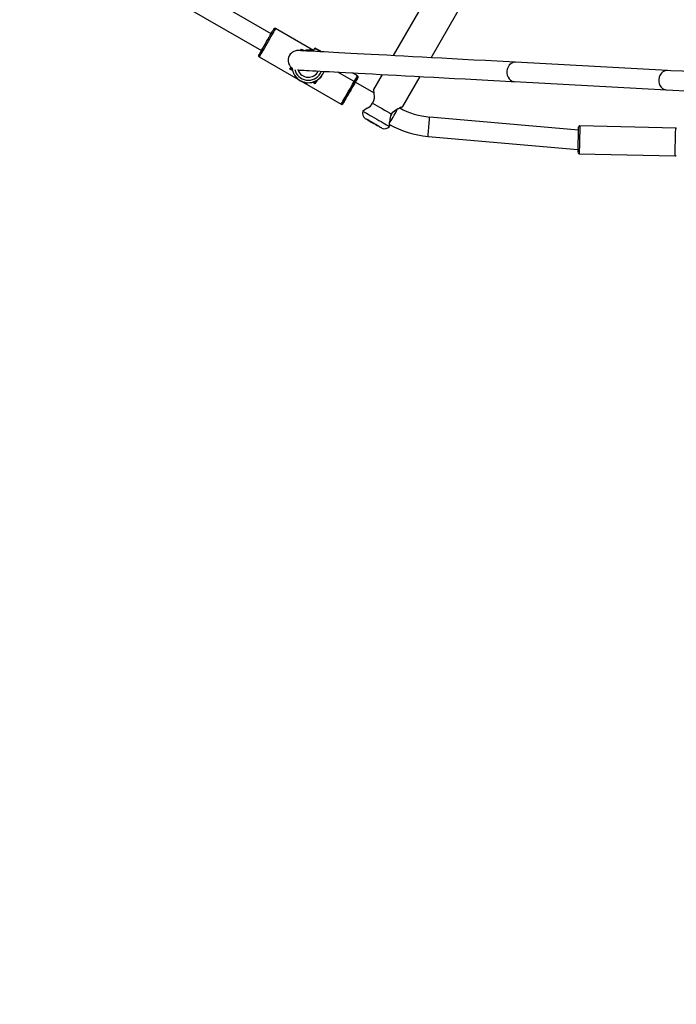
# Model space of a CAD drawing. Units: millimetres. Extents: x 1399 to 2477, y 3266 to 4317.
# Drawn here: x 1770 to 1825, y 3828 to 3909 of the extents above; entities that cross this region are included whole.
import ezdxf

# ---------------------------------------------------------------- set-up
doc = ezdxf.new("R2010")
doc.units = ezdxf.units.MM
doc.header["$LTSCALE"] = 200
doc.header["$PDSIZE"] = -1
doc.layers.add('strefa', color=6, linetype='Continuous')
doc.dimstyles.new('ISO-25', dxfattribs={"dimtxt": 2.5, "dimasz": 2.5, "dimexe": 1.25, "dimexo": 0.625, "dimtad": 1, "dimtxsty": 'Standard', "dimcen": 2.5, "dimadec": 0, "dimazin": 0, "dimtfac": 1, "dimtmove": 0, "dimatfit": 3, "dimfxl": 1, "dimarcsym": 0})

# ---------------------------------------------------------------- blocks, each defined once
blk = doc.blocks.new('*D4')
at = {"layer": 'Defpoints', "color": 0}
for p in [(1617.484, 4204.903), (1420.075, 3266.165), (1966.491, 3266.165)]:
    blk.add_point(p, dxfattribs=at)
at = {"layer": 'strefa', "color": 0, "lineweight": -2}
for p, q in [((1597.484, 4204.903), (1400.075, 4204.903)), ((1420.075, 4189.903), (1420.075, 3281.165)), ((1946.491, 3266.165), (1400.075, 3266.165))]:
    blk.add_line(p, q, dxfattribs=at)
at = {"layer": 'strefa', "color": 0}
for points in [[(1422.575, 4189.903), (1417.575, 4189.903), (1420.075, 4204.903)], [(1417.575, 3281.165), (1422.575, 3281.165), (1420.075, 3266.165)]]:
    blk.add_solid(points, dxfattribs=at)
at = {"layer": 'strefa', "color": 0, "insert": (1405.075, 3735.534), "char_height": 10, "attachment_point": 5, "rotation": 90}
blk.add_mtext('939', dxfattribs=at)
blk = doc.blocks.new('*D11')
at = {"layer": 'Defpoints', "color": 0}
for p in [(1504.876, 4040.869), (1609.577, 4040.869), (1964.927, 3416.165)]:
    blk.add_point(p, dxfattribs=at)
at = {"layer": 'strefa', "color": 0, "lineweight": -2}
for p, q in [((1589.577, 4040.869), (1484.876, 4040.869)), ((1504.876, 3431.165), (1504.876, 4025.869)), ((1944.927, 3416.165), (1484.876, 3416.165))]:
    blk.add_line(p, q, dxfattribs=at)
at = {"layer": 'strefa', "color": 0}
for points in [[(1507.376, 4025.869), (1502.376, 4025.869), (1504.876, 4040.869)], [(1502.376, 3431.165), (1507.376, 3431.165), (1504.876, 3416.165)]]:
    blk.add_solid(points, dxfattribs=at)
at = {"layer": 'strefa', "color": 0, "insert": (1489.876, 3718.464), "char_height": 10, "attachment_point": 5, "rotation": 90}
blk.add_mtext('625', dxfattribs=at)

msp = doc.modelspace()

# ---------------------------------------------------------------- linework, layer by layer
at = {"color": 7, "linetype": 'Continuous', "lineweight": 25}
for p, q in [((1809.654, 3920.442), (1801.227, 3905.846)), ((1804.363, 3905.677), (1812.079, 3919.042)), ((1791.186, 3907.655), (1780.003, 3914.111)), ((1779.202, 3912.726), (1790.386, 3906.269)), ((1794.665, 3906.281), (1791.548, 3908.081)), ((1794.755, 3906.437), (1794.649, 3906.253)), ((1794.85, 3906.463), (1794.755, 3906.437)), ((1790.198, 3905.742), (1796.953, 3901.842)), ((1795.267, 3906.167), (1795.249, 3906.233)), ((1792.777, 3904.94), (1792.779, 3904.939)), ((1823.843, 3904.621), (1811.332, 3905.299)), ((1793.139, 3904.194), (1793.136, 3904.189)), ((1793.136, 3904.189), (1793.21, 3904.061)), ((1793.228, 3904.08), (1793.229, 3904.079)), ((1799.649, 3902.768), (1796.668, 3904.489)), ((1798.303, 3904.181), (1797.881, 3904.424)), ((1800.33, 3904.292), (1799.61, 3903.045)), ((1802.035, 3901.645), (1803.465, 3904.123)), ((1793.989, 3903.611), (1794.136, 3903.611)), ((1794.14, 3903.617), (1794.136, 3903.611)), ((1811.245, 3903.702), (1823.757, 3903.024)), ((1798.753, 3901.289), (1798.745, 3901.269)), ((1816.514, 3899.709), (1804.25, 3900.782)), ((1800.929, 3900.008), (1800.942, 3900.024)), ((1824.52, 3899.872), (1816.623, 3900.055)), ((1804.111, 3899.188), (1816.452, 3898.109)), ((1816.452, 3898.109), (1816.477, 3898.108)), ((1816.569, 3897.756), (1824.467, 3897.573))]:
    msp.add_line(p, q, dxfattribs=at)
at = {"color": 8, "linetype": 'Continuous', "lineweight": 25}
for p, q in [((1793.614, 3906.261), (1793.69, 3906.392)), ((1793.69, 3906.392), (1793.902, 3906.269)), ((1792.946, 3904.608), (1792.732, 3904.732)), ((1795.244, 3904.389), (1795.323, 3904.556)), ((1794.81, 3903.532), (1794.594, 3903.657))]:
    msp.add_line(p, q, dxfattribs=at)
at = {"color": 7, "linetype": 'Continuous', "lineweight": 25, "flags": 128}
for points in [[(1790.161, 3905.879), (1790.163, 3905.883), (1790.181, 3905.914), (1790.216, 3905.975), (1790.268, 3906.065), (1790.335, 3906.18), (1790.414, 3906.318), (1790.504, 3906.474), (1790.603, 3906.645), (1790.706, 3906.824), (1790.812, 3907.008), (1790.917, 3907.19), (1791.019, 3907.365), (1791.113, 3907.529), (1791.199, 3907.677), (1791.272, 3907.804), (1791.331, 3907.907), (1791.375, 3907.982), (1791.402, 3908.029), (1791.411, 3908.044)], [(1795.221, 3906.168), (1795.214, 3906.172), (1795.145, 3906.212), (1795.06, 3906.261), (1794.969, 3906.313), (1794.885, 3906.362), (1794.816, 3906.402), (1794.771, 3906.428), (1794.755, 3906.437)], [(1794.85, 3906.463), (1794.852, 3906.462), (1794.877, 3906.447), (1794.928, 3906.418), (1794.998, 3906.377), (1795.076, 3906.333), (1795.149, 3906.29), (1795.208, 3906.256), (1795.242, 3906.237), (1795.249, 3906.233)], [(1811.332, 3905.299), (1810.798, 3905.328), (1809.803, 3905.382), (1808.836, 3905.435), (1807.896, 3905.486), (1806.983, 3905.535), (1806.099, 3905.583), (1805.243, 3905.629), (1804.415, 3905.674), (1803.616, 3905.717), (1802.846, 3905.759), (1802.105, 3905.799), (1801.393, 3905.837), (1800.711, 3905.874), (1800.058, 3905.909), (1799.435, 3905.943), (1798.842, 3905.975), (1798.279, 3906.005), (1797.747, 3906.034), (1797.245, 3906.061), (1796.773, 3906.086), (1796.332, 3906.11), (1795.921, 3906.132), (1795.542, 3906.152), (1795.193, 3906.171), (1794.876, 3906.187), (1794.59, 3906.203), (1794.335, 3906.216), (1794.111, 3906.228), (1793.918, 3906.238), (1793.757, 3906.246), (1793.627, 3906.253), (1793.528, 3906.258), (1793.458, 3906.261), (1793.411, 3906.263), (1793.393, 3906.264), (1793.376, 3906.264), (1793.35, 3906.263), (1793.319, 3906.261), (1793.278, 3906.257), (1793.222, 3906.248), (1793.145, 3906.228), (1793.049, 3906.191), (1792.95, 3906.137), (1792.849, 3906.06), (1792.754, 3905.959), (1792.675, 3905.838), (1792.618, 3905.701), (1792.587, 3905.554), (1792.585, 3905.392), (1792.613, 3905.244), (1792.629, 3905.202)], [(1794.58, 3906.272), (1794.569, 3906.279), (1794.553, 3906.288)], [(1792.779, 3904.939), (1792.813, 3904.902), (1792.906, 3904.821)], [(1793.136, 3904.189), (1793.209, 3904.098), (1793.221, 3904.094)], [(1793.285, 3904.018), (1793.253, 3904.036), (1793.217, 3904.057), (1793.212, 3904.06), (1793.238, 3904.045), (1793.284, 3904.018)], [(1793.363, 3904.664), (1793.362, 3904.664), (1793.373, 3904.664), (1793.41, 3904.662), (1793.48, 3904.658), (1793.585, 3904.653), (1793.722, 3904.646), (1793.892, 3904.637), (1794.093, 3904.627), (1794.326, 3904.614), (1794.59, 3904.6), (1794.886, 3904.585), (1795.212, 3904.567), (1795.57, 3904.548), (1795.959, 3904.527), (1796.378, 3904.505), (1796.828, 3904.481), (1797.309, 3904.455), (1797.821, 3904.427), (1798.362, 3904.398), (1798.934, 3904.368), (1799.536, 3904.335), (1800.168, 3904.301), (1800.83, 3904.265), (1801.522, 3904.228), (1802.242, 3904.189), (1802.992, 3904.149), (1803.771, 3904.106), (1804.579, 3904.063), (1805.415, 3904.018), (1806.28, 3903.971), (1807.172, 3903.922), (1808.093, 3903.873), (1809.041, 3903.821), (1810.017, 3903.768), (1810.967, 3903.717), (1811.245, 3903.702)], [(1795.533, 3904.548), (1795.512, 3904.49), (1795.417, 3904.289)], [(1795.419, 3904.287), (1795.514, 3904.489), (1795.533, 3904.546)], [(1798.339, 3904.044), (1798.33, 3904.029), (1798.303, 3903.982), (1798.26, 3903.907), (1798.2, 3903.804), (1798.127, 3903.677), (1798.042, 3903.529), (1797.947, 3903.365), (1797.846, 3903.19), (1797.74, 3903.008), (1797.635, 3902.824), (1797.531, 3902.645), (1797.433, 3902.474), (1797.342, 3902.318), (1797.263, 3902.18), (1797.196, 3902.065), (1797.145, 3901.975), (1797.109, 3901.914), (1797.091, 3901.883), (1797.091, 3901.883), (1797.109, 3901.914), (1797.145, 3901.975), (1797.196, 3902.065), (1797.263, 3902.18), (1797.314, 3902.269)], [(1798.114, 3903.654), (1798.127, 3903.677), (1798.201, 3903.804), (1798.26, 3903.907), (1798.304, 3903.982), (1798.33, 3904.029), (1798.339, 3904.044)], [(1837.67, 3903.874), (1837.268, 3903.896), (1836.726, 3903.925), (1836.154, 3903.956), (1835.552, 3903.988), (1834.92, 3904.022), (1834.259, 3904.058), (1833.567, 3904.095), (1832.847, 3904.134), (1832.097, 3904.175), (1831.318, 3904.217), (1830.51, 3904.26), (1829.674, 3904.306), (1828.809, 3904.352), (1827.916, 3904.401), (1826.996, 3904.451), (1826.047, 3904.502), (1825.072, 3904.555), (1824.122, 3904.606), (1823.843, 3904.621)], [(1793.914, 3903.655), (1793.946, 3903.636), (1793.982, 3903.615), (1793.988, 3903.612), (1793.961, 3903.627), (1793.914, 3903.655)], [(1793.983, 3903.656), (1793.998, 3903.64), (1794.136, 3903.611)], [(1797.314, 3902.269), (1797.275, 3902.201), (1797.248, 3902.155), (1797.239, 3902.139), (1797.248, 3902.155), (1797.275, 3902.202), (1797.319, 3902.278), (1797.378, 3902.38), (1797.45, 3902.505), (1797.532, 3902.647), (1797.621, 3902.801), (1797.714, 3902.962), (1797.807, 3903.122), (1797.896, 3903.277), (1797.978, 3903.419), (1798.05, 3903.543), (1798.109, 3903.646), (1798.153, 3903.722), (1798.18, 3903.769), (1798.189, 3903.784), (1798.189, 3903.784)], [(1798.189, 3903.784), (1798.18, 3903.768), (1798.153, 3903.722), (1798.114, 3903.654)], [(1799.61, 3903.045), (1799.614, 3903.018), (1799.626, 3902.941), (1799.643, 3902.823), (1799.659, 3902.673), (1799.668, 3902.501), (1799.661, 3902.313), (1799.626, 3902.116), (1799.547, 3901.926)], [(1823.757, 3903.024), (1824.291, 3902.995), (1825.286, 3902.941)], [(1799.107, 3901.511), (1799.026, 3901.451), (1798.918, 3901.38), (1798.83, 3901.33), (1798.773, 3901.299), (1798.753, 3901.289), (1798.753, 3901.289)], [(1799.547, 3901.926), (1799.72, 3901.827), (1799.91, 3901.717), (1800.113, 3901.6), (1800.322, 3901.479), (1800.531, 3901.359), (1800.734, 3901.241), (1800.924, 3901.131), (1801.097, 3901.032)], [(1801.097, 3901.032), (1801.221, 3901.195), (1801.374, 3901.323), (1801.533, 3901.423), (1801.687, 3901.501), (1801.824, 3901.562), (1801.935, 3901.607), (1802.008, 3901.635), (1802.035, 3901.645), (1802.009, 3901.635), (1801.936, 3901.607), (1801.826, 3901.562), (1801.778, 3901.541)], [(1800.286, 3899.883), (1800.27, 3899.892), (1800.225, 3899.919), (1800.15, 3899.962), (1800.052, 3900.019), (1799.933, 3900.087), (1799.8, 3900.164), (1799.658, 3900.246), (1799.515, 3900.329), (1799.376, 3900.408), (1799.25, 3900.482), (1799.14, 3900.545), (1799.053, 3900.595), (1798.993, 3900.63), (1798.962, 3900.647), (1798.962, 3900.647), (1798.993, 3900.63), (1799.054, 3900.595), (1799.141, 3900.545), (1799.25, 3900.481), (1799.377, 3900.408), (1799.515, 3900.328), (1799.658, 3900.246), (1799.8, 3900.164), (1799.933, 3900.087), (1800.052, 3900.018), (1800.151, 3899.961), (1800.225, 3899.919), (1800.27, 3899.892), (1800.286, 3899.883)], [(1799.995, 3900.051), (1799.978, 3900.061), (1799.93, 3900.089), (1799.854, 3900.132), (1799.758, 3900.188), (1799.65, 3900.25), (1799.539, 3900.314), (1799.436, 3900.374), (1799.349, 3900.424), (1799.287, 3900.46), (1799.254, 3900.479), (1799.254, 3900.479), (1799.287, 3900.46), (1799.349, 3900.424), (1799.436, 3900.374), (1799.539, 3900.314), (1799.65, 3900.25), (1799.758, 3900.188), (1799.854, 3900.133), (1799.93, 3900.089), (1799.978, 3900.061), (1799.995, 3900.051)], [(1800.939, 3900.177), (1800.939, 3900.112), (1800.941, 3900.047), (1800.942, 3900.024), (1800.941, 3900.047), (1800.939, 3900.112), (1800.939, 3900.213), (1800.945, 3900.343), (1800.957, 3900.443)], [(1816.472, 3897.858), (1816.472, 3897.876), (1816.473, 3897.929), (1816.475, 3898.016), (1816.478, 3898.132), (1816.481, 3898.276), (1816.485, 3898.44), (1816.489, 3898.621), (1816.494, 3898.811), (1816.498, 3899.005), (1816.502, 3899.195), (1816.507, 3899.376), (1816.511, 3899.541), (1816.514, 3899.684), (1816.517, 3899.801), (1816.519, 3899.887), (1816.52, 3899.94), (1816.52, 3899.958)]]:
    msp.add_lwpolyline(points, dxfattribs=at)
at = {"color": 8, "linetype": 'Continuous', "lineweight": 25, "flags": 128}
for points in [[(1791.548, 3908.081), (1791.538, 3908.065), (1791.511, 3908.017), (1791.466, 3907.94), (1791.405, 3907.834), (1791.33, 3907.704), (1791.242, 3907.551), (1791.143, 3907.382), (1791.038, 3907.199), (1790.928, 3907.008), (1790.817, 3906.815), (1790.707, 3906.625), (1790.601, 3906.442), (1790.503, 3906.272), (1790.415, 3906.12), (1790.34, 3905.989), (1790.279, 3905.884), (1790.234, 3905.806), (1790.207, 3905.758), (1790.198, 3905.742), (1790.198, 3905.742)], [(1792.732, 3904.732), (1792.822, 3904.889), (1792.823, 3904.891)], [(1792.777, 3904.94), (1792.811, 3904.903), (1792.906, 3904.821)], [(1810.702, 3904.895), (1810.642, 3904.736), (1810.611, 3904.566), (1810.613, 3904.393), (1810.645, 3904.226), (1810.708, 3904.071), (1810.798, 3903.936), (1810.912, 3903.827), (1811.042, 3903.75), (1811.184, 3903.708), (1811.245, 3903.702)], [(1796.953, 3901.842), (1796.962, 3901.858), (1796.989, 3901.906), (1797.034, 3901.984), (1797.095, 3902.089), (1797.17, 3902.22), (1797.258, 3902.372), (1797.356, 3902.542), (1797.462, 3902.725), (1797.572, 3902.915), (1797.683, 3903.108), (1797.793, 3903.299), (1797.898, 3903.481), (1797.997, 3903.651), (1798.085, 3903.804), (1798.16, 3903.934), (1798.221, 3904.04), (1798.266, 3904.117), (1798.293, 3904.165), (1798.303, 3904.181)], [(1823.214, 3904.217), (1823.153, 3904.058), (1823.123, 3903.888), (1823.124, 3903.715), (1823.157, 3903.548), (1823.22, 3903.393), (1823.31, 3903.258), (1823.423, 3903.149), (1823.553, 3903.072), (1823.696, 3903.03), (1823.756, 3903.024)], [(1794.7, 3903.69), (1794.703, 3903.691), (1794.712, 3903.694)], [(1794.98, 3903.827), (1794.9, 3903.689), (1794.81, 3903.532)], [(1800.94, 3900.29), (1800.948, 3900.303), (1801, 3900.394), (1801.066, 3900.508), (1801.143, 3900.64), (1801.226, 3900.785), (1801.312, 3900.934), (1801.398, 3901.082), (1801.478, 3901.221), (1801.55, 3901.345), (1801.609, 3901.448), (1801.625, 3901.476)], [(1798.745, 3901.269), (1798.748, 3901.267), (1798.78, 3901.249), (1798.841, 3901.213), (1798.932, 3901.161), (1799.048, 3901.094), (1799.187, 3901.013), (1799.345, 3900.922), (1799.517, 3900.823), (1799.698, 3900.719), (1799.883, 3900.612), (1800.067, 3900.506), (1800.244, 3900.403), (1800.409, 3900.308), (1800.558, 3900.222), (1800.687, 3900.148), (1800.79, 3900.088), (1800.867, 3900.044), (1800.913, 3900.017), (1800.929, 3900.008)], [(1804.111, 3899.188), (1804.111, 3899.193), (1804.115, 3899.23), (1804.121, 3899.303), (1804.13, 3899.407), (1804.141, 3899.538), (1804.155, 3899.691), (1804.169, 3899.857), (1804.184, 3900.029), (1804.199, 3900.199), (1804.213, 3900.359), (1804.226, 3900.502), (1804.236, 3900.62), (1804.244, 3900.709), (1804.249, 3900.764), (1804.25, 3900.782), (1804.25, 3900.782)], [(1816.623, 3900.055), (1816.622, 3900.037), (1816.621, 3899.982), (1816.619, 3899.893), (1816.616, 3899.772), (1816.612, 3899.623), (1816.608, 3899.451), (1816.604, 3899.261), (1816.599, 3899.06), (1816.595, 3898.854), (1816.59, 3898.65), (1816.585, 3898.454), (1816.581, 3898.273), (1816.577, 3898.111), (1816.574, 3897.976), (1816.572, 3897.87), (1816.57, 3897.797), (1816.569, 3897.761), (1816.569, 3897.756)], [(1824.467, 3897.573), (1824.467, 3897.578), (1824.468, 3897.615), (1824.47, 3897.687), (1824.472, 3897.793), (1824.475, 3897.928), (1824.479, 3898.09), (1824.483, 3898.271), (1824.488, 3898.467), (1824.492, 3898.671), (1824.497, 3898.877), (1824.502, 3899.078), (1824.506, 3899.268), (1824.51, 3899.44), (1824.514, 3899.589), (1824.517, 3899.71), (1824.519, 3899.799), (1824.52, 3899.854), (1824.52, 3899.872), (1824.52, 3899.872)]]:
    msp.add_lwpolyline(points, dxfattribs=at)
at = {"color": 7, "linetype": 'Continuous', "lineweight": 25}
for centre, radius, start, end in [((1791.498, 3907.994), 0.0999, 40.85294, 149.04708), ((1794.279, 3906.826), 0.732, 216.4389, 234.84414), ((1794.248, 3904.964), 1.35, 67.24083, 107.91577), ((1790.24, 3905.827), 0.0935, 158.26123, 242.96249), ((1793.381, 3905.463), 0.799, 199.15225, 220.90671), ((1793.32, 3905.42), 0.725, 197.53984, 221.51825), ((1792.915, 3904.141), 0.619, 89.35726, 107.24989), ((1792.655, 3904.025), 0.712, 64.89506, 83.83124), ((1794.248, 3904.964), 1.35, 186.09046, 329.99991), ((1794.249, 3904.962), 1.35, 220.89286, 330.00058), ((1794.249, 3904.962), 0.9, 199.45739, 220.89391), ((1794.248, 3904.964), 0.9, 199.74645, 334.25682), ((1798.257, 3904.096), 0.0958, 348.87655, 41.72923), ((1794.221, 3903.098), 0.732, 36.43407, 54.85268), ((1794.18, 3903.385), 0.647, 13.14379, 30.28926), ((1797.004, 3901.925), 0.0955, 237.41134, 320.67994), ((1798.672, 3902.413), 1.001, 295.77222, 330.95071), ((1804.766, 3906.866), 6.105, 240.70459, 265.15869), ((1799.204, 3901.079), 0.495, 157.97812, 237.36765), ((1801.956, 3900.517), 1.001, 149.06086, 184.245), ((1800.536, 3900.309), 0.493, 243.43434, 322.51839), ((1804.787, 3906.94), 7.78, 240.30073, 265.01906), ((1816.618, 3899.956), 0.0981, 87.84777, 178.71683), ((1824.525, 3899.784), 0.0873, 38.41888, 93.57033), ((1816.566, 3897.851), 0.0935, 186.65735, 272.1237), ((1824.473, 3897.67), 0.0955, 266.30684, 349.52998)]:
    msp.add_arc(centre, radius, start, end, dxfattribs=at)
at = {"color": 8, "linetype": 'Continuous', "lineweight": 25}
for centre, radius, start, end in [((1794.273, 3906.524), 0.598, 192.75465, 207.53185), ((1794.248, 3904.964), 1.15, 192.96079, 330.00003), ((1811.319, 3904.628), 0.672, 88.88714, 156.55601), ((1823.83, 3903.949), 0.672, 88.9215, 156.54051)]:
    msp.add_arc(centre, radius, start, end, dxfattribs=at)

# ---------------------------------------------------------------- dimensions: what is measured, and where the dimension line sits
at = {"layer": 'strefa', "color": 0}
dim = msp.add_linear_dim(base=(1420.075, 3266.165), p1=(1617.484, 4204.903), p2=(1966.491, 3266.165), angle=90, dimstyle='ISO-25', override={"dimtxt": 10, "dimasz": 15, "dimexe": 20, "dimexo": 20, "dimgap": 10, "dimdec": 0, "dimlfac": 1, "dimzin": 1, "dimadec": 2, "dimtzin": 1}, dxfattribs=at)
dim.commit()
dim.dimension.update_dxf_attribs({"geometry": '*D4', "text_midpoint": (1405.075, 3735.534)})
at = {"layer": 'strefa', "color": 7}
dim = msp.add_linear_dim(base=(1504.876, 4040.869), p1=(1964.927, 3416.165), p2=(1609.577, 4040.869), angle=90, dimstyle='ISO-25', override={"dimtxt": 10, "dimasz": 15, "dimexe": 20, "dimexo": 20, "dimgap": 10, "dimdec": 0, "dimlfac": 1, "dimzin": 1, "dimadec": 2, "dimtzin": 1}, dxfattribs=at)
dim.commit()
dim.dimension.update_dxf_attribs({"geometry": '*D11', "text_midpoint": (1504.876, 3718.464), "dimtype": 160})

doc.saveas('drawing.dxf')
